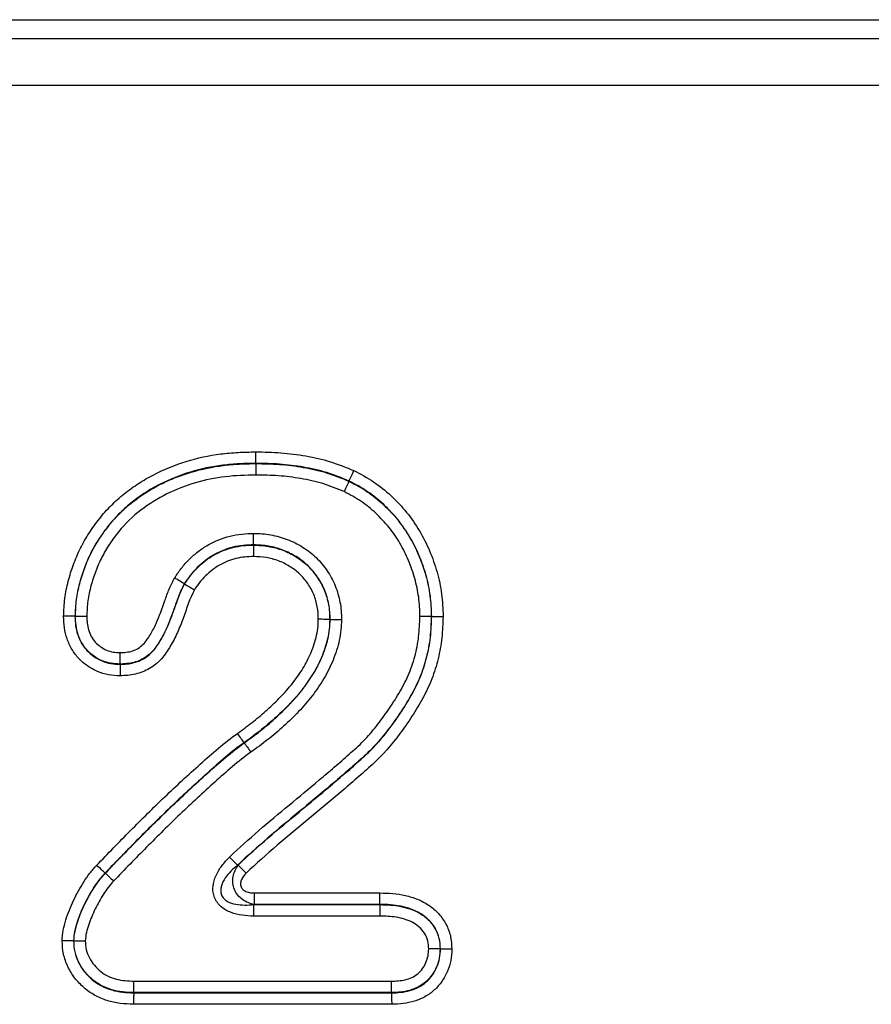
# Model space of a CAD drawing. Units: millimetres. Extents: x 107 to 2032, y 326 to 1436.
# Drawn here: x 1138 to 1170, y 1299 to 1336 of the extents above; entities that cross this region are included whole.
import ezdxf

# ---------------------------------------------------------------- set-up
doc = ezdxf.new("R2010")
doc.units = ezdxf.units.MM
doc.header["$LTSCALE"] = 5
doc.layers.get('0').update_dxf_attribs({"color": 250})
doc.layers.add('3012099', color=7, linetype='Continuous')

# ---------------------------------------------------------------- blocks, each defined once
blk = doc.blocks.new('1254944_001_Front_view')
for p, q in [((30.5, -32.126), (968.5, -32.126)), ((30.5, -32.825), (968.5, -32.825)), ((30.521, -34.575), (968.479, -34.575)), ((686.324, -48.72), (686.324, -48.729)), ((689.815, -49.383), (689.812, -49.391)), ((686.246, -51.78), (686.246, -51.771)), ((683.66, -53.232), (683.652, -53.227)), ((679.564, -54.441), (679.573, -54.441)), ((692.905, -54.45), (692.896, -54.45)), ((689.095, -54.558), (689.104, -54.558)), ((681.246, -56.241), (681.246, -56.232)), ((685.89, -59.171), (685.896, -59.178)), ((685.646, -63.757), (685.348, -63.45)), ((680.688, -64.047), (680.694, -64.053)), ((685.967, -64.056), (685.669, -63.748)), ((686.266, -64.792), (690.974, -64.792)), ((686.266, -64.792), (686.266, -65.22)), ((686.244, -65.229), (686.244, -65.658)), ((686.244, -65.229), (690.97, -65.229)), ((690.97, -65.22), (686.266, -65.22)), ((690.97, -65.22), (690.97, -65.229)), ((690.966, -65.658), (686.244, -65.658)), ((679.509, -66.585), (679.518, -66.585)), ((693.233, -66.886), (693.224, -66.886)), ((681.768, -68.092), (691.397, -68.092)), ((681.758, -68.53), (681.759, -68.521)), ((681.758, -68.53), (691.405, -68.53)), ((691.405, -68.521), (681.759, -68.521)), ((691.405, -68.53), (691.405, -68.521)), ((691.412, -68.958), (681.749, -68.958))]:
    blk.add_line(p, q)
at = {"flags": 128}
blk.add_lwpolyline([(686.266, -65.22), (686.262, -65.222), (686.244, -65.229)], dxfattribs=at)
for points, knots in [([(679.135, -54.441), (679.144, -54.22), (679.153, -53.998), (679.209, -53.558), (679.252, -53.343), (679.363, -52.92), (679.429, -52.712), (679.579, -52.301), (679.664, -52.099), (679.861, -51.702), (679.971, -51.512), (680.21, -51.143), (680.337, -50.965), (680.611, -50.621), (680.759, -50.455), (681.07, -50.145), (681.232, -49.999), (681.572, -49.725), (681.749, -49.597), (682.117, -49.359), (682.309, -49.248), (682.896, -48.945), (683.301, -48.779), (684.139, -48.52), (684.573, -48.429), (685.226, -48.343), (685.445, -48.324), (685.884, -48.301), (686.104, -48.296), (686.324, -48.292)], [0, 0, 0, 0, 0.0625, 0.0625, 0.125, 0.125, 0.1875, 0.1875, 0.25, 0.25, 0.3125, 0.3125, 0.375, 0.375, 0.4375, 0.4375, 0.5, 0.5, 0.5625, 0.5625, 0.625, 0.625, 0.75, 0.75, 0.875, 0.875, 0.9375, 0.9375, 1, 1, 1, 1]), ([(686.324, -48.72), (686.324, -48.676), (686.324, -48.612), (686.324, -48.464), (686.324, -48.377), (686.324, -48.292)], [0, 0, 0, 0, 0.5, 0.5, 1, 1, 1, 1]), ([(686.324, -48.292), (686.638, -48.298), (686.952, -48.304), (687.578, -48.35), (687.89, -48.39), (688.508, -48.499), (688.815, -48.567), (689.416, -48.754), (689.706, -48.874), (689.996, -48.994)], [0, 0, 0, 0, 0.25, 0.25, 0.5, 0.5, 0.75, 0.75, 1, 1, 1, 1]), ([(686.324, -48.72), (686.118, -48.724), (685.912, -48.729), (685.501, -48.75), (685.297, -48.767), (684.685, -48.845), (684.278, -48.929), (683.492, -49.166), (683.111, -49.319), (682.56, -49.599), (682.38, -49.701), (682.033, -49.921), (681.867, -50.04), (681.547, -50.294), (681.394, -50.429), (681.101, -50.718), (680.961, -50.872), (680.702, -51.192), (680.582, -51.359), (680.357, -51.702), (680.253, -51.88), (679.973, -52.434), (679.835, -52.82), (679.676, -53.413), (679.634, -53.614), (679.581, -54.026), (679.572, -54.234), (679.564, -54.441)], [0, 0, 0, 0, 0.0625, 0.0625, 0.125, 0.125, 0.25, 0.25, 0.375, 0.375, 0.4375, 0.4375, 0.5, 0.5, 0.5625, 0.5625, 0.625, 0.625, 0.6875, 0.6875, 0.75, 0.75, 0.875, 0.875, 0.9375, 0.9375, 1, 1, 1, 1]), ([(679.573, -54.441), (679.581, -54.233), (679.59, -54.024), (679.644, -53.615), (679.685, -53.415), (679.791, -53.019), (679.853, -52.824), (679.995, -52.438), (680.078, -52.247), (680.264, -51.878), (680.368, -51.702), (680.593, -51.359), (680.713, -51.192), (681.103, -50.711), (681.4, -50.42), (682.051, -49.907), (682.398, -49.69), (682.946, -49.414), (683.133, -49.329), (683.515, -49.177), (683.711, -49.109), (684.3, -48.933), (684.698, -48.852), (685.303, -48.775), (685.506, -48.758), (685.914, -48.738), (686.119, -48.734), (686.324, -48.729)], [0, 0, 0, 0, 0.0625, 0.0625, 0.125, 0.125, 0.1875, 0.1875, 0.25, 0.25, 0.3125, 0.3125, 0.375, 0.375, 0.5, 0.5, 0.625, 0.625, 0.6875, 0.6875, 0.75, 0.75, 0.875, 0.875, 0.9375, 0.9375, 1, 1, 1, 1]), ([(689.815, -49.383), (689.54, -49.269), (689.264, -49.154), (688.692, -48.979), (688.4, -48.915), (687.813, -48.812), (687.516, -48.774), (686.921, -48.732), (686.623, -48.726), (686.324, -48.72)], [0, 0, 0, 0, 0.25, 0.25, 0.5, 0.5, 0.75, 0.75, 1, 1, 1, 1]), ([(686.324, -48.729), (686.324, -48.774), (686.324, -48.837), (686.324, -48.986), (686.324, -49.073), (686.324, -49.158)], [0, 0, 0, 0, 0.5, 0.5, 1, 1, 1, 1]), ([(686.324, -48.729), (686.622, -48.735), (686.92, -48.741), (687.514, -48.783), (687.811, -48.821), (688.398, -48.923), (688.689, -48.987), (689.26, -49.163), (689.536, -49.277), (689.812, -49.391)], [0, 0, 0, 0, 0.25, 0.25, 0.5, 0.5, 0.75, 0.75, 1, 1, 1, 1]), ([(686.324, -49.158), (685.942, -49.166), (685.559, -49.177), (684.807, -49.269), (684.435, -49.342), (683.703, -49.556), (683.342, -49.698), (682.659, -50.036), (682.334, -50.234), (681.724, -50.706), (681.445, -50.975), (681.078, -51.421), (680.965, -51.575), (680.754, -51.893), (680.655, -52.057), (680.48, -52.399), (680.402, -52.577), (680.268, -52.936), (680.209, -53.118), (680.109, -53.485), (680.069, -53.672), (680.018, -54.053), (680.009, -54.248), (680.002, -54.442)], [0, 0, 0, 0, 0.125, 0.125, 0.25, 0.25, 0.375, 0.375, 0.5, 0.5, 0.625, 0.625, 0.6875, 0.6875, 0.75, 0.75, 0.8125, 0.8125, 0.875, 0.875, 0.9375, 0.9375, 1, 1, 1, 1]), ([(689.631, -49.78), (689.369, -49.672), (689.108, -49.564), (688.567, -49.399), (688.29, -49.339), (687.734, -49.243), (687.452, -49.208), (686.889, -49.169), (686.607, -49.164), (686.324, -49.158)], [0, 0, 0, 0, 0.25, 0.25, 0.5, 0.5, 0.75, 0.75, 1, 1, 1, 1]), ([(689.815, -49.383), (689.834, -49.343), (689.861, -49.285), (689.924, -49.15), (689.96, -49.072), (689.996, -48.994)], [0, 0, 0, 0, 0.5, 0.5, 1, 1, 1, 1]), ([(689.996, -48.994), (690.249, -49.125), (690.5, -49.258), (690.966, -49.57), (691.183, -49.747), (691.595, -50.129), (691.792, -50.336), (692.147, -50.774), (692.307, -51.004), (692.592, -51.486), (692.718, -51.737), (692.939, -52.258), (693.032, -52.525), (693.183, -53.062), (693.241, -53.334), (693.316, -53.887), (693.326, -54.169), (693.334, -54.452)], [0, 0, 0, 0, 0.125, 0.125, 0.25, 0.25, 0.375, 0.375, 0.5, 0.5, 0.625, 0.625, 0.75, 0.75, 0.875, 0.875, 1, 1, 1, 1]), ([(689.812, -49.391), (689.793, -49.432), (689.766, -49.489), (689.703, -49.624), (689.667, -49.703), (689.631, -49.78)], [0, 0, 0, 0, 0.5, 0.5, 1, 1, 1, 1]), ([(689.812, -49.391), (690.046, -49.512), (690.279, -49.636), (690.711, -49.927), (690.911, -50.091), (691.291, -50.445), (691.472, -50.636), (691.801, -51.043), (691.949, -51.257), (692.212, -51.705), (692.329, -51.939), (692.533, -52.422), (692.618, -52.668), (692.757, -53.164), (692.811, -53.416), (692.879, -53.928), (692.889, -54.188), (692.896, -54.45)], [0, 0, 0, 0, 0.125, 0.125, 0.25, 0.25, 0.375, 0.375, 0.5, 0.5, 0.625, 0.625, 0.75, 0.75, 0.875, 0.875, 1, 1, 1, 1]), ([(692.905, -54.45), (692.898, -54.188), (692.888, -53.928), (692.82, -53.416), (692.766, -53.164), (692.557, -52.417), (692.353, -51.927), (691.959, -51.257), (691.812, -51.043), (691.485, -50.637), (691.303, -50.444), (690.92, -50.086), (690.716, -49.919), (690.281, -49.627), (690.049, -49.504), (689.815, -49.383)], [0, 0, 0, 0, 0.125, 0.125, 0.25, 0.25, 0.5, 0.5, 0.625, 0.625, 0.75, 0.75, 0.875, 0.875, 1, 1, 1, 1]), ([(692.467, -54.448), (692.461, -54.207), (692.452, -53.966), (692.389, -53.495), (692.339, -53.263), (692.211, -52.805), (692.134, -52.579), (691.946, -52.133), (691.839, -51.917), (691.597, -51.504), (691.462, -51.306), (691.159, -50.93), (690.993, -50.753), (690.643, -50.426), (690.459, -50.274), (690.062, -50.006), (689.846, -49.892), (689.631, -49.78)], [0, 0, 0, 0, 0.125, 0.125, 0.25, 0.25, 0.375, 0.375, 0.5, 0.5, 0.625, 0.625, 0.75, 0.75, 0.875, 0.875, 1, 1, 1, 1]), ([(683.284, -53.007), (683.368, -52.883), (683.452, -52.76), (683.634, -52.526), (683.733, -52.416), (683.942, -52.209), (684.052, -52.111), (684.287, -51.93), (684.412, -51.848), (684.801, -51.626), (685.073, -51.515), (685.505, -51.408), (685.652, -51.382), (685.948, -51.351), (686.097, -51.347), (686.246, -51.342)], [0, 0, 0, 0, 0.125, 0.125, 0.25, 0.25, 0.375, 0.375, 0.5, 0.5, 0.75, 0.75, 0.875, 0.875, 1, 1, 1, 1]), ([(686.246, -51.771), (686.246, -51.726), (686.246, -51.663), (686.246, -51.514), (686.246, -51.427), (686.246, -51.342)], [0, 0, 0, 0, 0.5, 0.5, 1, 1, 1, 1]), ([(686.246, -51.342), (686.354, -51.345), (686.461, -51.349), (686.674, -51.365), (686.78, -51.379), (687.094, -51.437), (687.303, -51.491), (687.704, -51.645), (687.893, -51.743), (688.253, -51.965), (688.424, -52.095), (688.735, -52.396), (688.871, -52.562), (689.111, -52.915), (689.216, -53.104), (689.377, -53.502), (689.436, -53.707), (689.497, -54.021), (689.511, -54.128), (689.528, -54.344), (689.53, -54.452), (689.533, -54.56)], [0, 0, 0, 0, 0.0625, 0.0625, 0.125, 0.125, 0.25, 0.25, 0.375, 0.375, 0.5, 0.5, 0.625, 0.625, 0.75, 0.75, 0.875, 0.875, 0.9375, 0.9375, 1, 1, 1, 1]), ([(686.246, -51.771), (686.116, -51.775), (685.985, -51.779), (685.726, -51.805), (685.597, -51.827), (685.218, -51.92), (684.98, -52.017), (684.639, -52.212), (684.529, -52.284), (684.324, -52.443), (684.228, -52.529), (684.045, -52.711), (683.959, -52.806), (683.8, -53.011), (683.726, -53.12), (683.652, -53.227)], [0, 0, 0, 0, 0.125, 0.125, 0.25, 0.25, 0.5, 0.5, 0.625, 0.625, 0.75, 0.75, 0.875, 0.875, 1, 1, 1, 1]), ([(683.66, -53.232), (683.733, -53.125), (683.806, -53.017), (683.966, -52.813), (684.053, -52.715), (684.236, -52.534), (684.332, -52.448), (684.535, -52.291), (684.643, -52.22), (684.983, -52.026), (685.221, -51.928), (685.599, -51.836), (685.728, -51.813), (685.986, -51.788), (686.116, -51.784), (686.246, -51.78)], [0, 0, 0, 0, 0.125, 0.125, 0.25, 0.25, 0.375, 0.375, 0.5, 0.5, 0.75, 0.75, 0.875, 0.875, 1, 1, 1, 1]), ([(689.104, -54.558), (689.102, -54.464), (689.099, -54.37), (689.086, -54.183), (689.074, -54.09), (689.021, -53.817), (688.97, -53.639), (688.83, -53.293), (688.738, -53.129), (688.53, -52.823), (688.411, -52.679), (688.141, -52.418), (687.992, -52.307), (687.677, -52.115), (687.514, -52.03), (687.164, -51.898), (686.983, -51.851), (686.619, -51.785), (686.433, -51.777), (686.246, -51.771)], [0, 0, 0, 0, 0.0625, 0.0625, 0.125, 0.125, 0.25, 0.25, 0.375, 0.375, 0.5, 0.5, 0.625, 0.625, 0.75, 0.75, 0.875, 0.875, 1, 1, 1, 1]), ([(686.246, -51.78), (686.246, -51.824), (686.246, -51.888), (686.246, -52.037), (686.246, -52.123), (686.246, -52.209)], [0, 0, 0, 0, 0.5, 0.5, 1, 1, 1, 1]), ([(686.246, -51.78), (686.432, -51.786), (686.617, -51.794), (686.982, -51.86), (687.162, -51.907), (687.507, -52.037), (687.674, -52.123), (687.989, -52.316), (688.136, -52.426), (688.402, -52.682), (688.522, -52.828), (688.731, -53.134), (688.822, -53.298), (688.962, -53.642), (689.012, -53.82), (689.065, -54.092), (689.077, -54.184), (689.09, -54.371), (689.093, -54.464), (689.095, -54.558)], [0, 0, 0, 0, 0.125, 0.125, 0.25, 0.25, 0.375, 0.375, 0.5, 0.5, 0.625, 0.625, 0.75, 0.75, 0.875, 0.875, 0.9375, 0.9375, 1, 1, 1, 1]), ([(686.246, -52.209), (686.135, -52.212), (686.023, -52.215), (685.802, -52.236), (685.691, -52.255), (685.366, -52.333), (685.162, -52.417), (684.871, -52.584), (684.778, -52.645), (684.604, -52.78), (684.522, -52.854), (684.365, -53.01), (684.29, -53.093), (684.154, -53.269), (684.091, -53.361), (684.028, -53.453)], [0, 0, 0, 0, 0.125, 0.125, 0.25, 0.25, 0.5, 0.5, 0.625, 0.625, 0.75, 0.75, 0.875, 0.875, 1, 1, 1, 1]), ([(688.666, -54.556), (688.662, -54.397), (688.657, -54.237), (688.597, -53.929), (688.554, -53.779), (688.437, -53.486), (688.358, -53.348), (688.181, -53.088), (688.079, -52.965), (687.852, -52.749), (687.727, -52.656), (687.458, -52.494), (687.316, -52.422), (687.023, -52.314), (686.87, -52.275), (686.56, -52.22), (686.403, -52.213), (686.246, -52.209)], [0, 0, 0, 0, 0.125, 0.125, 0.25, 0.25, 0.375, 0.375, 0.5, 0.5, 0.625, 0.625, 0.75, 0.75, 0.875, 0.875, 1, 1, 1, 1]), ([(681.246, -55.803), (681.324, -55.799), (681.402, -55.795), (681.557, -55.777), (681.634, -55.762), (681.783, -55.714), (681.854, -55.683), (681.988, -55.605), (682.05, -55.555), (682.214, -55.388), (682.302, -55.257), (682.46, -54.992), (682.531, -54.855), (682.72, -54.436), (682.821, -54.145), (682.976, -53.71), (683.029, -53.565), (683.145, -53.281), (683.213, -53.143), (683.284, -53.007)], [0, 0, 0, 0, 0.0625, 0.0625, 0.125, 0.125, 0.1875, 0.1875, 0.25, 0.25, 0.375, 0.375, 0.5, 0.5, 0.75, 0.75, 0.875, 0.875, 1, 1, 1, 1]), ([(683.652, -53.227), (683.614, -53.204), (683.56, -53.172), (683.432, -53.095), (683.358, -53.051), (683.284, -53.007)], [0, 0, 0, 0, 0.5, 0.5, 1, 1, 1, 1]), ([(683.652, -53.227), (683.612, -53.304), (683.573, -53.38), (683.503, -53.537), (683.47, -53.617), (683.377, -53.857), (683.32, -54.02), (683.146, -54.507), (683.026, -54.829), (682.787, -55.286), (682.7, -55.435), (682.494, -55.718), (682.378, -55.848), (682.092, -56.053), (681.933, -56.123), (681.594, -56.213), (681.42, -56.224), (681.246, -56.232)], [0, 0, 0, 0, 0.0625, 0.0625, 0.125, 0.125, 0.25, 0.25, 0.5, 0.5, 0.625, 0.625, 0.75, 0.75, 0.875, 0.875, 1, 1, 1, 1]), ([(681.246, -56.241), (681.421, -56.233), (681.597, -56.222), (681.932, -56.133), (682.095, -56.061), (682.377, -55.862), (682.496, -55.73), (682.7, -55.451), (682.788, -55.302), (683.031, -54.841), (683.152, -54.517), (683.327, -54.029), (683.384, -53.865), (683.477, -53.623), (683.51, -53.543), (683.581, -53.386), (683.62, -53.309), (683.66, -53.232)], [0, 0, 0, 0, 0.125, 0.125, 0.25, 0.25, 0.375, 0.375, 0.5, 0.5, 0.75, 0.75, 0.875, 0.875, 0.9375, 0.9375, 1, 1, 1, 1]), ([(683.66, -53.232), (683.699, -53.255), (683.753, -53.288), (683.881, -53.364), (683.955, -53.409), (684.028, -53.453)], [0, 0, 0, 0, 0.5, 0.5, 1, 1, 1, 1]), ([(684.028, -53.453), (683.851, -53.792), (683.738, -54.16), (683.54, -54.699), (683.47, -54.877), (683.314, -55.226), (683.226, -55.398), (683.03, -55.727), (682.923, -55.885), (682.732, -56.1), (682.662, -56.169), (682.515, -56.292), (682.437, -56.346), (682.189, -56.491), (682.006, -56.561), (681.727, -56.627), (681.631, -56.642), (681.439, -56.661), (681.342, -56.665), (681.245, -56.67)], [0, 0, 0, 0, 0.25, 0.25, 0.375, 0.375, 0.5, 0.5, 0.625, 0.625, 0.6875, 0.6875, 0.75, 0.75, 0.875, 0.875, 0.9375, 0.9375, 1, 1, 1, 1]), ([(679.564, -54.441), (679.519, -54.441), (679.456, -54.441), (679.307, -54.441), (679.22, -54.441), (679.135, -54.441)], [0, 0, 0, 0, 0.5, 0.5, 1, 1, 1, 1]), ([(681.245, -56.67), (681.101, -56.663), (680.957, -56.655), (680.676, -56.605), (680.539, -56.566), (680.275, -56.453), (680.149, -56.381), (679.913, -56.218), (679.802, -56.124), (679.606, -55.917), (679.519, -55.802), (679.373, -55.554), (679.315, -55.423), (679.222, -55.152), (679.187, -55.011), (679.146, -54.728), (679.14, -54.585), (679.135, -54.441)], [0, 0, 0, 0, 0.125, 0.125, 0.25, 0.25, 0.375, 0.375, 0.5, 0.5, 0.625, 0.625, 0.75, 0.75, 0.875, 0.875, 1, 1, 1, 1]), ([(679.564, -54.441), (679.568, -54.557), (679.573, -54.672), (679.603, -54.9), (679.629, -55.014), (679.701, -55.233), (679.746, -55.339), (679.86, -55.54), (679.929, -55.633), (680.086, -55.801), (680.175, -55.877), (680.364, -56.01), (680.465, -56.068), (680.678, -56.159), (680.788, -56.191), (681.014, -56.229), (681.13, -56.235), (681.246, -56.241)], [0, 0, 0, 0, 0.125, 0.125, 0.25, 0.25, 0.375, 0.375, 0.5, 0.5, 0.625, 0.625, 0.75, 0.75, 0.875, 0.875, 1, 1, 1, 1]), ([(679.573, -54.441), (679.618, -54.441), (679.681, -54.441), (679.83, -54.441), (679.916, -54.441), (680.002, -54.442)], [0, 0, 0, 0, 0.5, 0.5, 1, 1, 1, 1]), ([(681.246, -56.232), (681.131, -56.226), (681.015, -56.22), (680.79, -56.182), (680.68, -56.15), (680.469, -56.06), (680.368, -56.002), (680.181, -55.87), (680.092, -55.795), (679.935, -55.627), (679.866, -55.533), (679.753, -55.333), (679.709, -55.228), (679.637, -55.009), (679.611, -54.897), (679.582, -54.67), (679.577, -54.556), (679.573, -54.441)], [0, 0, 0, 0, 0.125, 0.125, 0.25, 0.25, 0.375, 0.375, 0.5, 0.5, 0.625, 0.625, 0.75, 0.75, 0.875, 0.875, 1, 1, 1, 1]), ([(680.002, -54.442), (680.005, -54.528), (680.008, -54.614), (680.028, -54.786), (680.045, -54.871), (680.096, -55.037), (680.128, -55.118), (680.208, -55.271), (680.259, -55.343), (680.376, -55.472), (680.443, -55.529), (680.584, -55.63), (680.659, -55.675), (680.819, -55.744), (680.901, -55.767), (681.072, -55.794), (681.159, -55.798), (681.246, -55.803)], [0, 0, 0, 0, 0.125, 0.125, 0.25, 0.25, 0.375, 0.375, 0.5, 0.5, 0.625, 0.625, 0.75, 0.75, 0.875, 0.875, 1, 1, 1, 1]), ([(685.348, -63.45), (686.054, -62.764), (686.811, -62.136), (687.948, -61.195), (688.325, -60.879), (688.891, -60.406), (689.076, -60.246), (689.356, -60.006), (689.45, -59.927), (689.636, -59.767), (689.726, -59.684), (689.908, -59.52), (690.002, -59.441), (690.184, -59.277), (690.271, -59.192), (690.527, -58.929), (690.687, -58.744), (690.993, -58.36), (691.139, -58.162), (691.419, -57.754), (691.554, -57.545), (691.807, -57.112), (691.927, -56.886), (692.127, -56.426), (692.208, -56.189), (692.34, -55.706), (692.391, -55.458), (692.449, -54.954), (692.458, -54.701), (692.467, -54.448)], [0, 0, 0, 0, 0.25, 0.25, 0.375, 0.375, 0.4375, 0.4375, 0.46875, 0.46875, 0.5, 0.5, 0.53125, 0.53125, 0.5625, 0.5625, 0.625, 0.625, 0.6875, 0.6875, 0.75, 0.75, 0.8125, 0.8125, 0.875, 0.875, 0.9375, 0.9375, 1, 1, 1, 1]), ([(692.896, -54.45), (692.887, -54.71), (692.878, -54.97), (692.82, -55.488), (692.771, -55.744), (692.641, -56.243), (692.561, -56.487), (692.365, -56.964), (692.248, -57.197), (691.993, -57.649), (691.857, -57.866), (691.574, -58.29), (691.426, -58.496), (691.117, -58.896), (690.956, -59.089), (690.701, -59.366), (690.613, -59.456), (690.432, -59.631), (690.338, -59.715), (690.148, -59.881), (690.055, -59.965), (689.867, -60.134), (689.771, -60.216), (689.482, -60.461), (689.292, -60.627), (688.712, -61.116), (688.324, -61.44), (687.155, -62.408), (686.372, -63.052), (685.646, -63.757)], [0, 0, 0, 0, 0.0625, 0.0625, 0.125, 0.125, 0.1875, 0.1875, 0.25, 0.25, 0.3125, 0.3125, 0.375, 0.375, 0.4375, 0.4375, 0.46875, 0.46875, 0.5, 0.5, 0.53125, 0.53125, 0.5625, 0.5625, 0.625, 0.625, 0.75, 0.75, 1, 1, 1, 1]), ([(685.669, -63.748), (686.032, -63.395), (686.41, -63.06), (687.176, -62.4), (687.567, -62.079), (688.346, -61.434), (688.734, -61.11), (689.313, -60.622), (689.503, -60.455), (689.792, -60.21), (689.887, -60.128), (690.075, -59.959), (690.168, -59.875), (690.453, -59.626), (690.635, -59.452), (690.975, -59.082), (691.136, -58.888), (691.444, -58.487), (691.591, -58.28), (691.875, -57.855), (692.012, -57.636), (692.265, -57.184), (692.38, -56.954), (692.573, -56.48), (692.652, -56.236), (692.781, -55.738), (692.83, -55.482), (692.887, -54.968), (692.896, -54.709), (692.905, -54.45)], [0, 0, 0, 0, 0.125, 0.125, 0.25, 0.25, 0.375, 0.375, 0.4375, 0.4375, 0.46875, 0.46875, 0.5, 0.5, 0.5625, 0.5625, 0.625, 0.625, 0.6875, 0.6875, 0.75, 0.75, 0.8125, 0.8125, 0.875, 0.875, 0.9375, 0.9375, 1, 1, 1, 1]), ([(693.334, -54.452), (693.324, -54.718), (693.315, -54.984), (693.259, -55.512), (693.211, -55.776), (693.084, -56.289), (693.005, -56.541), (692.815, -57.031), (692.702, -57.269), (692.45, -57.736), (692.312, -57.964), (692.025, -58.406), (691.876, -58.62), (691.409, -59.246), (691.072, -59.639), (690.593, -60.075), (690.494, -60.159), (690.301, -60.331), (690.206, -60.419), (690.009, -60.588), (689.91, -60.672), (689.713, -60.841), (689.615, -60.926), (689.319, -61.179), (689.119, -61.344), (688.721, -61.678), (688.521, -61.844), (687.921, -62.343), (687.519, -62.672), (686.73, -63.349), (686.34, -63.693), (685.967, -64.056)], [0, 0, 0, 0, 0.0625, 0.0625, 0.125, 0.125, 0.1875, 0.1875, 0.25, 0.25, 0.3125, 0.3125, 0.375, 0.375, 0.5, 0.5, 0.53125, 0.53125, 0.5625, 0.5625, 0.59375, 0.59375, 0.625, 0.625, 0.6875, 0.6875, 0.75, 0.75, 0.875, 0.875, 1, 1, 1, 1]), ([(692.896, -54.45), (692.851, -54.45), (692.788, -54.449), (692.639, -54.449), (692.552, -54.448), (692.467, -54.448)], [0, 0, 0, 0, 0.5, 0.5, 1, 1, 1, 1]), ([(692.905, -54.45), (692.949, -54.45), (693.013, -54.45), (693.162, -54.451), (693.248, -54.451), (693.334, -54.452)], [0, 0, 0, 0, 0.5, 0.5, 1, 1, 1, 1]), ([(685.641, -58.823), (685.824, -58.689), (686.007, -58.556), (686.362, -58.278), (686.535, -58.133), (686.871, -57.835), (687.035, -57.681), (687.351, -57.36), (687.504, -57.195), (687.79, -56.841), (687.92, -56.656), (688.165, -56.279), (688.271, -56.081), (688.454, -55.668), (688.531, -55.451), (688.611, -55.121), (688.633, -55.009), (688.659, -54.784), (688.663, -54.67), (688.666, -54.556)], [0, 0, 0, 0, 0.125, 0.125, 0.25, 0.25, 0.375, 0.375, 0.5, 0.5, 0.625, 0.625, 0.75, 0.75, 0.875, 0.875, 0.9375, 0.9375, 1, 1, 1, 1]), ([(689.095, -54.558), (689.091, -54.68), (689.087, -54.803), (689.061, -55.045), (689.04, -55.165), (688.958, -55.521), (688.879, -55.756), (688.689, -56.202), (688.579, -56.418), (688.324, -56.827), (688.185, -57.026), (687.885, -57.411), (687.722, -57.592), (687.385, -57.939), (687.21, -58.106), (686.85, -58.429), (686.664, -58.584), (686.283, -58.884), (686.087, -59.028), (685.89, -59.171)], [0, 0, 0, 0, 0.0625, 0.0625, 0.125, 0.125, 0.25, 0.25, 0.375, 0.375, 0.5, 0.5, 0.625, 0.625, 0.75, 0.75, 0.875, 0.875, 1, 1, 1, 1]), ([(685.896, -59.178), (686.093, -59.035), (686.289, -58.891), (686.672, -58.59), (686.859, -58.433), (687.221, -58.107), (687.397, -57.939), (687.735, -57.59), (687.899, -57.408), (688.123, -57.12), (688.194, -57.022), (688.332, -56.823), (688.4, -56.723), (688.59, -56.416), (688.699, -56.201), (688.889, -55.755), (688.967, -55.52), (689.049, -55.164), (689.07, -55.045), (689.096, -54.803), (689.1, -54.68), (689.104, -54.558)], [0, 0, 0, 0, 0.125, 0.125, 0.25, 0.25, 0.375, 0.375, 0.5, 0.5, 0.5625, 0.5625, 0.625, 0.625, 0.75, 0.75, 0.875, 0.875, 0.9375, 0.9375, 1, 1, 1, 1]), ([(689.533, -54.56), (689.529, -54.691), (689.524, -54.822), (689.498, -55.081), (689.477, -55.209), (689.394, -55.59), (689.314, -55.842), (689.117, -56.322), (689.003, -56.554), (688.805, -56.886), (688.734, -56.994), (688.589, -57.207), (688.514, -57.312), (688.279, -57.623), (688.106, -57.82), (687.747, -58.197), (687.56, -58.378), (687.174, -58.727), (686.975, -58.896), (686.566, -59.219), (686.356, -59.373), (686.145, -59.527)], [0, 0, 0, 0, 0.0625, 0.0625, 0.125, 0.125, 0.25, 0.25, 0.375, 0.375, 0.4375, 0.4375, 0.5, 0.5, 0.625, 0.625, 0.75, 0.75, 0.875, 0.875, 1, 1, 1, 1]), ([(689.095, -54.558), (689.051, -54.558), (688.987, -54.557), (688.838, -54.557), (688.752, -54.556), (688.666, -54.556)], [0, 0, 0, 0, 0.5, 0.5, 1, 1, 1, 1]), ([(689.104, -54.558), (689.149, -54.558), (689.212, -54.558), (689.361, -54.559), (689.448, -54.559), (689.533, -54.56)], [0, 0, 0, 0, 0.5, 0.5, 1, 1, 1, 1]), ([(681.246, -56.232), (681.246, -56.187), (681.246, -56.124), (681.246, -55.975), (681.246, -55.888), (681.246, -55.803)], [0, 0, 0, 0, 0.5, 0.5, 1, 1, 1, 1]), ([(681.246, -56.241), (681.246, -56.286), (681.246, -56.349), (681.246, -56.498), (681.245, -56.584), (681.245, -56.67)], [0, 0, 0, 0, 0.5, 0.5, 1, 1, 1, 1]), ([(680.375, -63.754), (680.792, -63.32), (681.211, -62.888), (682.06, -62.034), (682.487, -61.61), (683.358, -60.779), (683.8, -60.371), (684.472, -59.768), (684.697, -59.568), (685.159, -59.183), (685.394, -58.996), (685.641, -58.823)], [0, 0, 0, 0, 0.25, 0.25, 0.5, 0.5, 0.75, 0.75, 0.875, 0.875, 1, 1, 1, 1]), ([(685.89, -59.171), (685.864, -59.135), (685.828, -59.083), (685.741, -58.962), (685.691, -58.892), (685.641, -58.823)], [0, 0, 0, 0, 0.5, 0.5, 1, 1, 1, 1]), ([(685.89, -59.171), (685.647, -59.342), (685.414, -59.527), (684.959, -59.909), (684.736, -60.107), (684.072, -60.703), (683.635, -61.106), (682.775, -61.928), (682.353, -62.347), (681.514, -63.19), (681.1, -63.618), (680.688, -64.047)], [0, 0, 0, 0, 0.125, 0.125, 0.25, 0.25, 0.5, 0.5, 0.75, 0.75, 1, 1, 1, 1]), ([(680.694, -64.053), (681.107, -63.624), (681.52, -63.197), (682.359, -62.354), (682.781, -61.934), (683.641, -61.113), (684.078, -60.71), (684.742, -60.114), (684.964, -59.916), (685.419, -59.534), (685.652, -59.349), (685.896, -59.178)], [0, 0, 0, 0, 0.25, 0.25, 0.5, 0.5, 0.75, 0.75, 0.875, 0.875, 1, 1, 1, 1]), ([(685.896, -59.178), (685.922, -59.215), (685.959, -59.266), (686.045, -59.387), (686.095, -59.457), (686.145, -59.527)], [0, 0, 0, 0, 0.5, 0.5, 1, 1, 1, 1]), ([(686.145, -59.527), (685.904, -59.696), (685.675, -59.879), (685.225, -60.257), (685.006, -60.453), (684.35, -61.041), (683.919, -61.44), (683.069, -62.252), (682.653, -62.667), (681.824, -63.5), (681.415, -63.922), (681.007, -64.346)], [0, 0, 0, 0, 0.125, 0.125, 0.25, 0.25, 0.5, 0.5, 0.75, 0.75, 1, 1, 1, 1]), ([(686.244, -65.658), (686.1, -65.658), (685.958, -65.649), (685.678, -65.607), (685.538, -65.575), (685.27, -65.473), (685.142, -65.403), (684.926, -65.218), (684.837, -65.1), (684.757, -64.902), (684.739, -64.831), (684.72, -64.689), (684.719, -64.618), (684.739, -64.402), (684.78, -64.265), (684.899, -64.003), (684.975, -63.883), (685.148, -63.656), (685.245, -63.55), (685.348, -63.45)], [0, 0, 0, 0, 0.125, 0.125, 0.25, 0.25, 0.375, 0.375, 0.5, 0.5, 0.5625, 0.5625, 0.625, 0.625, 0.75, 0.75, 0.875, 0.875, 1, 1, 1, 1]), ([(679.08, -66.583), (679.088, -66.45), (679.097, -66.317), (679.145, -66.056), (679.179, -65.929), (679.295, -65.552), (679.396, -65.309), (679.622, -64.832), (679.748, -64.6), (679.961, -64.267), (680.036, -64.157), (680.198, -63.95), (680.286, -63.852), (680.375, -63.754)], [0, 0, 0, 0, 0.125, 0.125, 0.25, 0.25, 0.5, 0.5, 0.75, 0.75, 0.875, 0.875, 1, 1, 1, 1]), ([(680.688, -64.047), (680.608, -64.135), (680.529, -64.222), (680.383, -64.409), (680.316, -64.507), (680.124, -64.807), (680.011, -65.015), (679.805, -65.444), (679.713, -65.661), (679.605, -65.999), (679.572, -66.112), (679.526, -66.346), (679.517, -66.466), (679.509, -66.585)], [0, 0, 0, 0, 0.125, 0.125, 0.25, 0.25, 0.5, 0.5, 0.75, 0.75, 0.875, 0.875, 1, 1, 1, 1]), ([(679.518, -66.585), (679.526, -66.466), (679.535, -66.348), (679.581, -66.117), (679.613, -66.004), (679.72, -65.668), (679.813, -65.448), (680.018, -65.02), (680.131, -64.813), (680.323, -64.514), (680.39, -64.415), (680.535, -64.229), (680.615, -64.141), (680.694, -64.053)], [0, 0, 0, 0, 0.125, 0.125, 0.25, 0.25, 0.5, 0.5, 0.75, 0.75, 0.875, 0.875, 1, 1, 1, 1]), ([(680.688, -64.047), (680.655, -64.016), (680.609, -63.973), (680.5, -63.871), (680.437, -63.812), (680.375, -63.754)], [0, 0, 0, 0, 0.5, 0.5, 1, 1, 1, 1]), ([(680.694, -64.053), (680.727, -64.083), (680.773, -64.127), (680.882, -64.228), (680.945, -64.287), (681.007, -64.346)], [0, 0, 0, 0, 0.5, 0.5, 1, 1, 1, 1]), ([(685.646, -63.757), (685.473, -63.896), (685.309, -64.047), (685.12, -64.322), (685.067, -64.422), (685.006, -64.637), (685.001, -64.756), (685.061, -64.914), (685.093, -64.963), (685.17, -65.045), (685.214, -65.079), (685.361, -65.163), (685.47, -65.196), (685.69, -65.236), (685.801, -65.243), (686.022, -65.246), (686.133, -65.24), (686.244, -65.229)], [0, 0, 0, 0, 0.25, 0.25, 0.375, 0.375, 0.5, 0.5, 0.5625, 0.5625, 0.625, 0.625, 0.75, 0.75, 0.875, 0.875, 1, 1, 1, 1]), ([(686.266, -65.22), (686.188, -65.206), (686.113, -65.185), (685.967, -65.126), (685.895, -65.087), (685.699, -64.946), (685.59, -64.816), (685.466, -64.511), (685.453, -64.341), (685.51, -64.023), (685.577, -63.877), (685.669, -63.748)], [0, 0, 0, 0, 0.125, 0.125, 0.25, 0.25, 0.5, 0.5, 0.75, 0.75, 1, 1, 1, 1]), ([(685.967, -64.056), (685.898, -64.123), (685.837, -64.198), (685.776, -64.328), (685.761, -64.374), (685.75, -64.469), (685.756, -64.519), (685.792, -64.608), (685.823, -64.647), (685.896, -64.707), (685.94, -64.73), (686.074, -64.78), (686.17, -64.792), (686.266, -64.792)], [0, 0, 0, 0, 0.25, 0.25, 0.375, 0.375, 0.5, 0.5, 0.625, 0.625, 0.75, 0.75, 1, 1, 1, 1]), ([(681.007, -64.346), (680.937, -64.423), (680.866, -64.501), (680.737, -64.667), (680.678, -64.754), (680.508, -65.019), (680.407, -65.203), (680.224, -65.582), (680.139, -65.776), (680.04, -66.074), (680.009, -66.174), (679.964, -66.377), (679.954, -66.482), (679.947, -66.588)], [0, 0, 0, 0, 0.125, 0.125, 0.25, 0.25, 0.5, 0.5, 0.75, 0.75, 0.875, 0.875, 1, 1, 1, 1]), ([(690.97, -65.22), (690.971, -65.176), (690.971, -65.112), (690.973, -64.964), (690.973, -64.877), (690.974, -64.792)], [0, 0, 0, 0, 0.5, 0.5, 1, 1, 1, 1]), ([(690.974, -64.792), (691.134, -64.795), (691.294, -64.798), (691.61, -64.826), (691.767, -64.852), (692.077, -64.923), (692.233, -64.969), (692.529, -65.09), (692.669, -65.165), (692.935, -65.345), (693.058, -65.449), (693.274, -65.685), (693.368, -65.818), (693.516, -66.1), (693.573, -66.251), (693.643, -66.565), (693.653, -66.725), (693.662, -66.885)], [0, 0, 0, 0, 0.125, 0.125, 0.25, 0.25, 0.375, 0.375, 0.5, 0.5, 0.625, 0.625, 0.75, 0.75, 0.875, 0.875, 1, 1, 1, 1]), ([(690.97, -65.229), (690.97, -65.274), (690.969, -65.337), (690.968, -65.486), (690.967, -65.572), (690.966, -65.658)], [0, 0, 0, 0, 0.5, 0.5, 1, 1, 1, 1]), ([(693.233, -66.886), (693.226, -66.754), (693.218, -66.621), (693.158, -66.363), (693.108, -66.239), (692.979, -66.009), (692.897, -65.902), (692.71, -65.716), (692.604, -65.634), (692.267, -65.426), (692.011, -65.342), (691.625, -65.263), (691.496, -65.245), (691.234, -65.225), (691.102, -65.223), (690.97, -65.22)], [0, 0, 0, 0, 0.125, 0.125, 0.25, 0.25, 0.375, 0.375, 0.5, 0.5, 0.75, 0.75, 0.875, 0.875, 1, 1, 1, 1]), ([(690.97, -65.229), (691.101, -65.232), (691.232, -65.234), (691.493, -65.254), (691.623, -65.272), (692.01, -65.351), (692.259, -65.432), (692.597, -65.64), (692.703, -65.721), (692.889, -65.906), (692.971, -66.013), (693.1, -66.242), (693.149, -66.366), (693.209, -66.623), (693.217, -66.755), (693.224, -66.886)], [0, 0, 0, 0, 0.125, 0.125, 0.25, 0.25, 0.5, 0.5, 0.625, 0.625, 0.75, 0.75, 0.875, 0.875, 1, 1, 1, 1]), ([(692.795, -66.887), (692.789, -66.783), (692.783, -66.68), (692.733, -66.477), (692.691, -66.381), (692.524, -66.117), (692.354, -65.98), (692.08, -65.838), (691.983, -65.802), (691.786, -65.743), (691.684, -65.72), (691.379, -65.667), (691.173, -65.662), (690.966, -65.658)], [0, 0, 0, 0, 0.125, 0.125, 0.25, 0.25, 0.5, 0.5, 0.625, 0.625, 0.75, 0.75, 1, 1, 1, 1]), ([(679.509, -66.585), (679.464, -66.585), (679.401, -66.584), (679.252, -66.584), (679.165, -66.583), (679.08, -66.583)], [0, 0, 0, 0, 0.5, 0.5, 1, 1, 1, 1]), ([(681.749, -68.958), (681.583, -68.951), (681.415, -68.944), (681.086, -68.901), (680.924, -68.867), (680.607, -68.768), (680.452, -68.703), (680.161, -68.542), (680.024, -68.445), (679.772, -68.227), (679.657, -68.107), (679.454, -67.842), (679.367, -67.699), (679.226, -67.4), (679.169, -67.242), (679.098, -66.916), (679.089, -66.749), (679.08, -66.583)], [0, 0, 0, 0, 0.125, 0.125, 0.25, 0.25, 0.375, 0.375, 0.5, 0.5, 0.625, 0.625, 0.75, 0.75, 0.875, 0.875, 1, 1, 1, 1]), ([(679.509, -66.585), (679.517, -66.724), (679.524, -66.863), (679.585, -67.135), (679.635, -67.265), (679.756, -67.512), (679.83, -67.631), (680.003, -67.848), (680.1, -67.947), (680.313, -68.126), (680.429, -68.204), (680.674, -68.332), (680.805, -68.383), (681.07, -68.46), (681.205, -68.486), (681.48, -68.518), (681.62, -68.524), (681.758, -68.53)], [0, 0, 0, 0, 0.125, 0.125, 0.25, 0.25, 0.375, 0.375, 0.5, 0.5, 0.625, 0.625, 0.75, 0.75, 0.875, 0.875, 1, 1, 1, 1]), ([(679.518, -66.585), (679.563, -66.585), (679.626, -66.586), (679.775, -66.587), (679.862, -66.587), (679.947, -66.588)], [0, 0, 0, 0, 0.5, 0.5, 1, 1, 1, 1]), ([(681.759, -68.521), (681.621, -68.515), (681.482, -68.509), (681.209, -68.478), (681.074, -68.452), (680.809, -68.375), (680.679, -68.324), (680.435, -68.197), (680.321, -68.12), (680.107, -67.941), (680.009, -67.842), (679.836, -67.624), (679.763, -67.508), (679.642, -67.261), (679.593, -67.129), (679.533, -66.861), (679.526, -66.723), (679.518, -66.585)], [0, 0, 0, 0, 0.125, 0.125, 0.25, 0.25, 0.375, 0.375, 0.5, 0.5, 0.625, 0.625, 0.75, 0.75, 0.875, 0.875, 1, 1, 1, 1]), ([(679.947, -66.588), (679.953, -66.698), (679.959, -66.808), (680.01, -67.021), (680.052, -67.126), (680.202, -67.419), (680.349, -67.592), (680.61, -67.798), (680.703, -67.857), (680.901, -67.952), (681.007, -67.989), (681.327, -68.071), (681.547, -68.083), (681.768, -68.092)], [0, 0, 0, 0, 0.125, 0.125, 0.25, 0.25, 0.5, 0.5, 0.625, 0.625, 0.75, 0.75, 1, 1, 1, 1]), ([(691.397, -68.092), (691.571, -68.086), (691.745, -68.079), (692, -68.017), (692.083, -67.989), (692.242, -67.917), (692.317, -67.87), (692.452, -67.759), (692.512, -67.694), (692.615, -67.553), (692.659, -67.478), (692.729, -67.318), (692.755, -67.234), (692.786, -67.063), (692.79, -66.975), (692.795, -66.887)], [0, 0, 0, 0, 0.25, 0.25, 0.375, 0.375, 0.5, 0.5, 0.625, 0.625, 0.75, 0.75, 0.875, 0.875, 1, 1, 1, 1]), ([(691.405, -68.53), (691.521, -68.526), (691.636, -68.522), (691.865, -68.497), (691.98, -68.475), (692.203, -68.412), (692.31, -68.371), (692.516, -68.264), (692.613, -68.198), (692.785, -68.046), (692.863, -67.958), (692.997, -67.77), (693.054, -67.669), (693.146, -67.455), (693.179, -67.345), (693.221, -67.119), (693.227, -67.002), (693.233, -66.886)], [0, 0, 0, 0, 0.125, 0.125, 0.25, 0.25, 0.375, 0.375, 0.5, 0.5, 0.625, 0.625, 0.75, 0.75, 0.875, 0.875, 1, 1, 1, 1]), ([(693.224, -66.886), (693.218, -67.002), (693.212, -67.118), (693.171, -67.343), (693.137, -67.454), (693.045, -67.666), (692.989, -67.765), (692.856, -67.952), (692.778, -68.04), (692.606, -68.192), (692.509, -68.258), (692.305, -68.363), (692.198, -68.404), (691.975, -68.467), (691.862, -68.488), (691.635, -68.513), (691.52, -68.517), (691.405, -68.521)], [0, 0, 0, 0, 0.125, 0.125, 0.25, 0.25, 0.375, 0.375, 0.5, 0.5, 0.625, 0.625, 0.75, 0.75, 0.875, 0.875, 1, 1, 1, 1]), ([(693.662, -66.885), (693.655, -67.029), (693.647, -67.174), (693.595, -67.454), (693.553, -67.591), (693.441, -67.856), (693.37, -67.982), (693.206, -68.217), (693.11, -68.326), (692.9, -68.519), (692.783, -68.603), (692.531, -68.743), (692.399, -68.797), (692.125, -68.882), (691.983, -68.912), (691.699, -68.948), (691.556, -68.953), (691.412, -68.958)], [0, 0, 0, 0, 0.125, 0.125, 0.25, 0.25, 0.375, 0.375, 0.5, 0.5, 0.625, 0.625, 0.75, 0.75, 0.875, 0.875, 1, 1, 1, 1]), ([(693.224, -66.886), (693.179, -66.886), (693.116, -66.887), (692.967, -66.887), (692.88, -66.887), (692.795, -66.887)], [0, 0, 0, 0, 0.5, 0.5, 1, 1, 1, 1]), ([(693.233, -66.886), (693.278, -66.886), (693.341, -66.886), (693.49, -66.886), (693.577, -66.886), (693.662, -66.885)], [0, 0, 0, 0, 0.5, 0.5, 1, 1, 1, 1]), ([(681.759, -68.521), (681.76, -68.476), (681.761, -68.413), (681.764, -68.264), (681.766, -68.178), (681.768, -68.092)], [0, 0, 0, 0, 0.5, 0.5, 1, 1, 1, 1]), ([(691.405, -68.521), (691.404, -68.476), (691.403, -68.413), (691.4, -68.264), (691.399, -68.178), (691.397, -68.092)], [0, 0, 0, 0, 0.5, 0.5, 1, 1, 1, 1]), ([(681.758, -68.53), (681.758, -68.574), (681.756, -68.638), (681.753, -68.786), (681.751, -68.873), (681.749, -68.958)], [0, 0, 0, 0, 0.5, 0.5, 1, 1, 1, 1]), ([(691.405, -68.53), (691.406, -68.574), (691.407, -68.638), (691.409, -68.786), (691.411, -68.873), (691.412, -68.958)], [0, 0, 0, 0, 0.5, 0.5, 1, 1, 1, 1])]:
    blk.add_open_spline(points, degree=3, knots=knots)
blk.add_open_spline([(685.646, -63.757), (685.654, -63.754), (685.661, -63.751), (685.669, -63.748)], degree=3)

msp = doc.modelspace()

# ---------------------------------------------------------------- block references
at = {"layer": '3012099'}
msp.add_blockref('1254944_001_Front_view', (460.997, 1368.446), dxfattribs=at)

doc.saveas('drawing.dxf')
